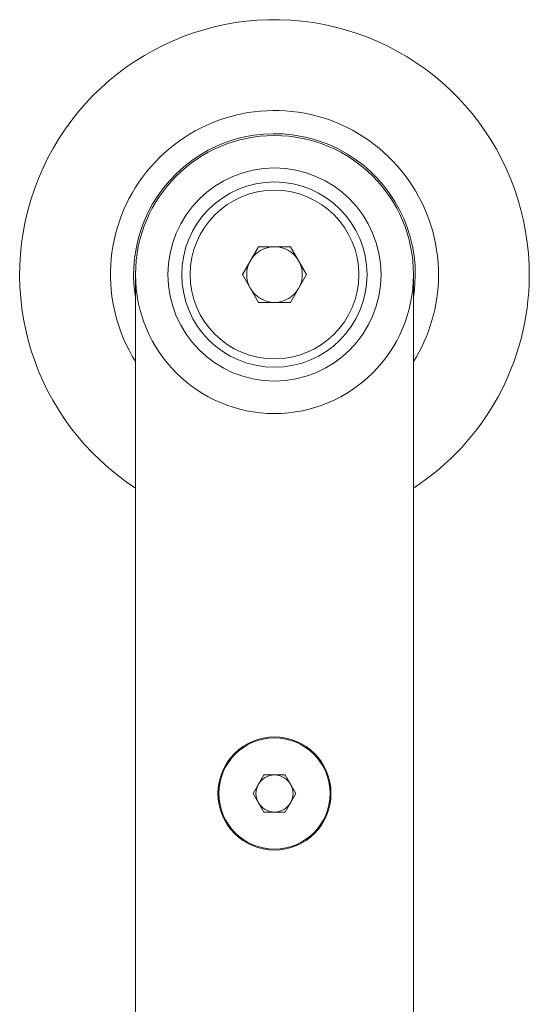
# Model space of a CAD drawing. Units: millimetres. Extents: x 25 to 1460, y 25 to 1025.
# Drawn here: x 1207 to 1262, y 563 to 670 of the extents above; entities that cross this region are included whole.
import ezdxf

# ---------------------------------------------------------------- set-up
doc = ezdxf.new("R2010")
doc.units = ezdxf.units.MM
doc.header["$LTSCALE"] = 5

msp = doc.modelspace()

# ---------------------------------------------------------------- linework, layer by layer
at = {"color": 7, "linetype": 'Continuous', "lineweight": 15}
for p, q in [((1232.84, 645.14), (1231.11, 642.14)), ((1236.3, 645.14), (1232.84, 645.14)), ((1238.04, 642.14), (1236.3, 645.14)), ((1219.57, 475.14), (1219.57, 642.14)), ((1231.11, 642.14), (1232.84, 639.14)), ((1236.3, 639.14), (1238.04, 642.14)), ((1249.57, 642.14), (1249.57, 475.14)), ((1232.84, 639.14), (1236.3, 639.14)), ((1233.42, 588.14), (1232.26, 586.14)), ((1235.73, 588.14), (1233.42, 588.14)), ((1236.88, 586.14), (1235.73, 588.14)), ((1232.26, 586.14), (1233.42, 584.14)), ((1235.73, 584.14), (1236.88, 586.14)), ((1233.42, 584.14), (1235.73, 584.14))]:
    msp.add_line(p, q, dxfattribs=at)
at = {"color": 7, "linetype": 'Continuous', "lineweight": 15, "flags": 128}
msp.add_lwpolyline([(1249.57, 639.68), (1249.68, 640.47), (1249.77, 642.04)], dxfattribs=at)
at = {"color": 7, "linetype": 'Continuous', "lineweight": 15}
for centre, radius in [((1234.57, 642.14), 15), ((1234.57, 642.14), 11.5), ((1234.57, 642.14), 10), ((1234.57, 642.14), 9.1), ((1234.57, 586.14), 6.1), ((1234.57, 586.14), 6)]:
    msp.add_circle(centre, radius, dxfattribs=at)
for centre, radius, start, end in [((1234.57, 642.14), 27.5, 359.6064, 236.9443), ((1234.57, 642.14), 15.2, 359.6064, 189.3048), ((1234.57, 642.14), 3, 90, 150), ((1234.57, 642.14), 3, 30, 90), ((1234.57, 642.14), 3, 150, 210), ((1234.57, 642.14), 3, 330, 30), ((1234.57, 642.14), 27.5, 303.0557, 359.6064), ((1234.57, 642.14), 3, 210, 270), ((1234.57, 642.14), 3, 270, 330), ((1234.57, 586.14), 2, 90, 150), ((1234.57, 586.14), 2, 30, 90), ((1234.57, 586.14), 2, 150, 210), ((1234.57, 586.14), 2, 330, 30), ((1234.57, 586.14), 2, 210, 270), ((1234.57, 586.14), 2, 270, 330)]:
    msp.add_arc(centre, radius, start, end, dxfattribs=at)
at = {"color": 8, "linetype": 'Continuous', "lineweight": 15}
for start, end in [(359.6064, 212.0638), (327.9362, 359.6064)]:
    msp.add_arc((1234.57, 642.14), 17.7, start, end, dxfattribs=at)

doc.saveas('drawing.dxf')
